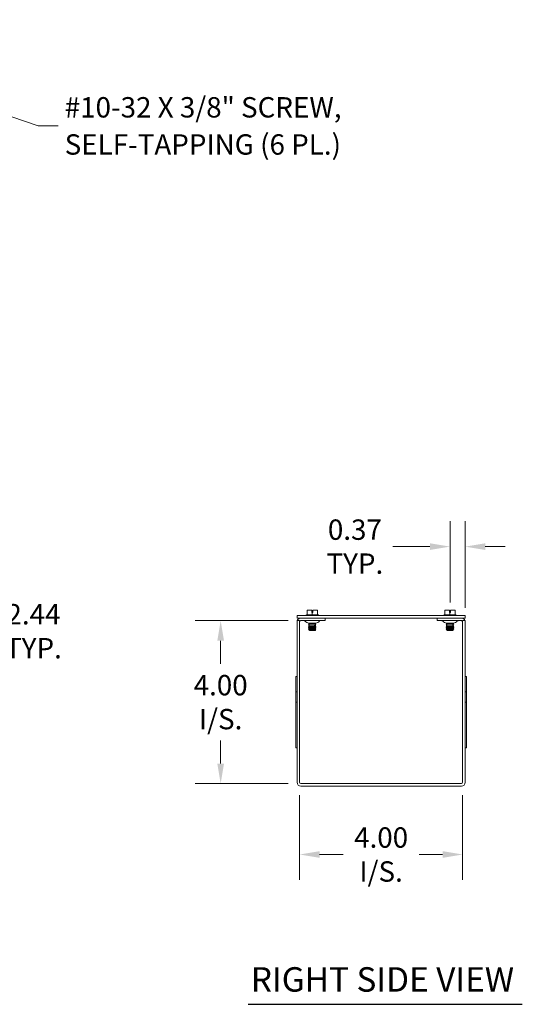
# Model space of a CAD drawing. Units: inches. Extents: x 3.1 to 82.1, y 2.5 to 48.8.
# Drawn here: x 46.8 to 59.1, y 22.7 to 46.9 of the extents above; entities that cross this region are included whole.
import ezdxf

# ---------------------------------------------------------------- set-up
doc = ezdxf.new("R2010")
doc.units = ezdxf.units.IN
doc.header["$LTSCALE"] = 5
doc.header["$MEASUREMENT"] = 0
for name, color, linetype, lineweight in [('Dimension (ANSI)', 7, 'Continuous', 5), ('Symbol (ANSI)', 7, 'Continuous', 5), ('Visible (ANSI)', 7, 'Continuous', 5)]:
    doc.layers.add(name, color=color, linetype=linetype, lineweight=lineweight)
doc.styles.add('ROMANS', font='romans.shx')
doc.styles.add('Text Style168', font='tahoma.ttf')
doc.dimstyles.new('Default (ANSI)', dxfattribs={"dimscale": 5, "dimtxt": 0.1, "dimasz": 0.098425, "dimexe": 0.125, "dimexo": 0.0625, "dimgap": 0.031496, "dimtad": 0, "dimtih": 1, "dimtoh": 1, "dimrnd": 1e-08, "dimzin": 0, "dimdsep": 46, "dimtxsty": 'ROMANS', "dimcen": 0.09, "dimdle": 0.393701, "dimclrd": 256, "dimclre": 256, "dimclrt": 256, "dimadec": 0, "dimazin": 0, "dimtfac": 1, "dimtofl": 0, "dimtmove": 0, "dimatfit": 3, "dimfxl": 1, "dimtolj": 1, "dimtzin": 0, "dimlwd": -1, "dimlwe": -1, "dimarcsym": 0})
doc.dimstyles.new('Default (ANSI)$7', dxfattribs={"dimscale": 5, "dimtxt": 0.1, "dimasz": 0.098425, "dimexe": 0.125, "dimexo": 0.0625, "dimgap": 0.031496, "dimtad": 0, "dimtih": 1, "dimtoh": 1, "dimrnd": 1e-08, "dimzin": 0, "dimdsep": 46, "dimtxsty": 'ROMANS', "dimcen": 0.09, "dimdle": 0.393701, "dimclrd": 256, "dimclre": 256, "dimclrt": 256, "dimadec": 0, "dimazin": 0, "dimtfac": 1, "dimtofl": 0, "dimtmove": 0, "dimatfit": 3, "dimfxl": 1, "dimtolj": 1, "dimtzin": 0, "dimlwd": -1, "dimlwe": -1, "dimarcsym": 0})

# ---------------------------------------------------------------- blocks, each defined once
blk = doc.blocks.new('*D10')
at = {"layer": 'Defpoints', "color": 0, "transparency": 16777216}
for p in [(51.711, 32.155), (53.679, 32.155), (53.679, 28.155)]:
    blk.add_point(p, dxfattribs=at)
at = {"layer": 'Dimension (ANSI)', "transparency": 16777216}
for p, q in [((53.367, 32.155), (51.086, 32.155)), ((51.711, 31.663), (51.711, 31.097)), ((51.711, 28.648), (51.711, 29.213)), ((53.367, 28.155), (51.086, 28.155))]:
    blk.add_line(p, q, dxfattribs=at)
for points in [[(51.629, 31.663), (51.793, 31.663), (51.711, 32.155)], [(51.629, 28.648), (51.793, 28.648), (51.711, 28.155)]]:
    blk.add_solid(points, dxfattribs=at)
at = {"layer": 'Dimension (ANSI)', "transparency": 16777216, "insert": (51.711, 30.155), "char_height": 0.5, "attachment_point": 5, "style": 'ROMANS'}
blk.add_mtext('\\A1;\\fromans|b0|i0;\\H0.5000;4.00\\P\\fromans|b0|i0;\\H0.5000;I/S.', dxfattribs=at)
blk = doc.blocks.new('*D11')
at = {"layer": 'Defpoints', "color": 0, "transparency": 16777216}
for p in [(53.648, 28.187), (57.648, 28.187), (57.648, 26.415)]:
    blk.add_point(p, dxfattribs=at)
at = {"layer": 'Dimension (ANSI)', "transparency": 16777216}
for p, q in [((53.648, 27.874), (53.648, 25.79)), ((57.648, 27.874), (57.648, 25.79)), ((54.14, 26.415), (54.713, 26.415)), ((57.156, 26.415), (56.583, 26.415))]:
    blk.add_line(p, q, dxfattribs=at)
for points in [[(54.14, 26.497), (54.14, 26.333), (53.648, 26.415)], [(57.156, 26.497), (57.156, 26.333), (57.648, 26.415)]]:
    blk.add_solid(points, dxfattribs=at)
at = {"layer": 'Dimension (ANSI)', "transparency": 16777216, "insert": (55.648, 26.415), "char_height": 0.5, "attachment_point": 5, "style": 'ROMANS'}
blk.add_mtext('\\A1;\\fromans|b0|i0;\\H0.5000;4.00\\P\\fromans|b0|i0;\\H0.5000;I/S.', dxfattribs=at)
blk = doc.blocks.new('*D12')
at = {"layer": 'Defpoints', "color": 0, "transparency": 16777216}
for p in [(45.002, 30.53), (45.681, 30.53), (45.437, 28.093)]:
    blk.add_point(p, dxfattribs=at)
at = {"layer": 'Dimension (ANSI)', "transparency": 16777216}
for p, q in [((45.681, 30.53), (45.681, 31.896)), ((45.681, 31.896), (46.173, 31.896)), ((45.314, 30.53), (46.306, 30.53)), ((45.681, 28.585), (45.681, 30.038)), ((45.749, 28.093), (46.306, 28.093))]:
    blk.add_line(p, q, dxfattribs=at)
for points in [[(45.599, 30.038), (45.763, 30.038), (45.681, 30.53)], [(45.599, 28.585), (45.763, 28.585), (45.681, 28.093)]]:
    blk.add_solid(points, dxfattribs=at)
at = {"layer": 'Dimension (ANSI)', "transparency": 16777216, "insert": (47.118, 31.896), "char_height": 0.5, "attachment_point": 5, "style": 'ROMANS'}
blk.add_mtext('\\A1;\\fromans|b0|i0;\\H0.5000;2.44\\P\\fromans|b0|i0;\\H0.5000;TYP.', dxfattribs=at)
blk = doc.blocks.new('*D13')
at = {"layer": 'Defpoints', "color": 0, "transparency": 16777216}
for p in [(57.338, 33.972), (57.338, 32.291), (57.711, 32.155)]:
    blk.add_point(p, dxfattribs=at)
at = {"layer": 'Dimension (ANSI)', "transparency": 16777216}
for p, q in [((57.338, 32.604), (57.338, 34.597)), ((57.711, 32.468), (57.711, 34.597)), ((56.846, 33.972), (55.938, 33.972)), ((58.203, 33.972), (58.695, 33.972))]:
    blk.add_line(p, q, dxfattribs=at)
for points in [[(56.846, 34.054), (56.846, 33.89), (57.338, 33.972)], [(58.203, 34.054), (58.203, 33.89), (57.711, 33.972)]]:
    blk.add_solid(points, dxfattribs=at)
at = {"layer": 'Dimension (ANSI)', "transparency": 16777216, "insert": (55.004, 33.972), "char_height": 0.5, "attachment_point": 5, "style": 'ROMANS'}
blk.add_mtext('\\A1;\\fromans|b0|i0;\\H0.5000;0.37\\P\\fromans|b0|i0;\\H0.5000;TYP.', dxfattribs=at)

msp = doc.modelspace()

# ---------------------------------------------------------------- linework, layer by layer
at = {"layer": 'Symbol (ANSI)', "lineweight": 30}
msp.add_line((52.3896, 22.7378), (59.1117, 22.7378), dxfattribs=at)
at = {"layer": 'Visible (ANSI)'}
for p, q in [((53.9462, 32.4154), (53.8337, 32.4154)), ((53.8337, 32.3004), (53.8337, 32.4154)), ((53.9462, 32.3554), (53.9462, 32.4154)), ((53.9712, 32.4154), (53.9712, 32.3554)), ((54.0837, 32.4154), (53.9712, 32.4154)), ((54.0837, 32.3004), (54.0837, 32.4154)), ((57.3252, 32.4154), (57.2127, 32.4154)), ((57.2127, 32.3004), (57.2127, 32.4154)), ((57.3252, 32.3554), (57.3252, 32.4154)), ((57.3502, 32.4154), (57.3502, 32.3554)), ((57.4627, 32.4154), (57.3502, 32.4154)), ((57.4627, 32.3004), (57.4627, 32.4154)), ((57.7107, 32.2804), (53.5857, 32.2804)), ((53.5857, 32.2179), (53.5857, 32.2804)), ((53.5857, 32.2179), (57.7107, 32.2179)), ((53.5857, 32.1554), (53.5857, 28.1866)), ((53.6482, 32.1554), (53.5857, 32.1554)), ((53.6482, 32.1554), (53.6482, 28.1866)), ((54.2732, 32.1554), (53.6795, 32.1554)), ((53.8144, 32.3004), (53.8025, 32.2912)), ((53.8025, 32.2912), (54.115, 32.2912)), ((53.8025, 32.2804), (53.8025, 32.2912)), ((53.8337, 32.3004), (53.8144, 32.3004)), ((53.9587, 32.3004), (53.8337, 32.3004)), ((53.9587, 32.3554), (53.9462, 32.3554)), ((53.9712, 32.3554), (53.9587, 32.3554)), ((53.9587, 32.3004), (53.9587, 32.3554)), ((54.0837, 32.3004), (53.9587, 32.3004)), ((54.1031, 32.3004), (54.0837, 32.3004)), ((54.1031, 32.3004), (54.115, 32.2912)), ((54.115, 32.2804), (54.115, 32.2912)), ((54.2732, 32.1554), (54.2732, 32.2179)), ((57.0232, 32.1554), (57.0232, 32.2179)), ((57.0232, 32.1554), (57.617, 32.1554)), ((57.1934, 32.3004), (57.1815, 32.2912)), ((57.1815, 32.2912), (57.494, 32.2912)), ((57.1815, 32.2804), (57.1815, 32.2912)), ((57.2127, 32.3004), (57.1934, 32.3004)), ((57.3377, 32.3004), (57.2127, 32.3004)), ((57.3377, 32.3554), (57.3252, 32.3554)), ((57.3502, 32.3554), (57.3377, 32.3554)), ((57.3377, 32.3004), (57.3377, 32.3554)), ((57.4627, 32.3004), (57.3377, 32.3004)), ((57.4821, 32.3004), (57.4627, 32.3004)), ((57.4821, 32.3004), (57.494, 32.2912)), ((57.494, 32.2804), (57.494, 32.2912)), ((57.6482, 32.1554), (57.6482, 28.1866)), ((57.6482, 32.1554), (57.7107, 32.1554)), ((57.7107, 32.2179), (57.7107, 32.2804)), ((57.7107, 28.1866), (57.7107, 32.1554)), ((53.8851, 32.0869), (53.8683, 32.0772)), ((53.8683, 32.0772), (54.0492, 32.0772)), ((53.8683, 32.0734), (53.8683, 32.0772)), ((54.0492, 32.0734), (53.8683, 32.0734)), ((53.8851, 32.0637), (53.8683, 32.0734)), ((53.8851, 32.0559), (53.8683, 32.0462)), ((53.8683, 32.0462), (54.0492, 32.0462)), ((53.8683, 32.0424), (53.8683, 32.0462)), ((54.0492, 32.0424), (53.8683, 32.0424)), ((53.8851, 32.0327), (53.8683, 32.0424)), ((53.8851, 32.0249), (53.8683, 32.0152)), ((53.8683, 32.0152), (54.0241, 32.0152)), ((53.8683, 32.0114), (53.8683, 32.0152)), ((54.0241, 32.0114), (53.8683, 32.0114)), ((53.8851, 32.0017), (53.8683, 32.0114)), ((53.8851, 31.9939), (53.8683, 31.9842)), ((53.8683, 31.9842), (54.0241, 31.9842)), ((53.8683, 31.9803), (53.8683, 31.9842)), ((54.0241, 31.9803), (53.8683, 31.9803)), ((53.8851, 31.9707), (53.8683, 31.9803)), ((53.8851, 31.9629), (53.8683, 31.9532)), ((53.8683, 31.9532), (54.0241, 31.9532)), ((53.8683, 31.9493), (53.8683, 31.9532)), ((54.0241, 31.9493), (53.8683, 31.9493)), ((53.8851, 31.9396), (53.8683, 31.9493)), ((53.8851, 31.9319), (53.8725, 31.9247)), ((53.8725, 31.9247), (54.0203, 31.9247)), ((53.8873, 31.9099), (53.8725, 31.9247)), ((54.0392, 32.0954), (53.8782, 32.0954)), ((53.8851, 32.0947), (53.8838, 32.0954)), ((54.007, 31.9099), (53.8873, 31.9099)), ((54.0284, 31.9099), (54.007, 31.9099)), ((54.0287, 32.0304), (54.0073, 32.0304)), ((54.0241, 32.0114), (54.0241, 32.0152)), ((54.0241, 31.9803), (54.0241, 31.9842)), ((54.0241, 31.9493), (54.0241, 31.9532)), ((54.0301, 31.9099), (54.0284, 31.9099)), ((54.0301, 31.9099), (54.0449, 31.9247)), ((54.0324, 32.0947), (54.0336, 32.0954)), ((54.0324, 32.0869), (54.0492, 32.0772)), ((54.0324, 32.0637), (54.0492, 32.0734)), ((54.0324, 32.0559), (54.0492, 32.0462)), ((54.0324, 32.0327), (54.0492, 32.0424)), ((54.0324, 32.0249), (54.0492, 32.0152)), ((54.0324, 32.0017), (54.0492, 32.0114)), ((54.0324, 31.9939), (54.0492, 31.9842)), ((54.0324, 31.9707), (54.0492, 31.9803)), ((54.0324, 31.9629), (54.0492, 31.9532)), ((54.0324, 31.9396), (54.0492, 31.9493)), ((54.0324, 31.9319), (54.0449, 31.9247)), ((54.0417, 31.9247), (54.0449, 31.9247)), ((54.0455, 32.0152), (54.0455, 32.0114)), ((54.0455, 32.0152), (54.0492, 32.0152)), ((54.0492, 32.0114), (54.0455, 32.0114)), ((54.0455, 31.9842), (54.0455, 31.9803)), ((54.0455, 31.9842), (54.0492, 31.9842)), ((54.0492, 31.9803), (54.0455, 31.9803)), ((54.0455, 31.9532), (54.0455, 31.9493)), ((54.0455, 31.9532), (54.0492, 31.9532)), ((54.0492, 31.9493), (54.0455, 31.9493)), ((54.0492, 32.0734), (54.0492, 32.0772)), ((54.0492, 32.0424), (54.0492, 32.0462)), ((54.0492, 32.0114), (54.0492, 32.0152)), ((54.0492, 31.9803), (54.0492, 31.9842)), ((54.0492, 31.9493), (54.0492, 31.9532)), ((57.2641, 32.0869), (57.2473, 32.0772)), ((57.2473, 32.0772), (57.4282, 32.0772)), ((57.2473, 32.0734), (57.2473, 32.0772)), ((57.4282, 32.0734), (57.2473, 32.0734)), ((57.2641, 32.0637), (57.2473, 32.0734)), ((57.2641, 32.0559), (57.2473, 32.0462)), ((57.2473, 32.0462), (57.4282, 32.0462)), ((57.2473, 32.0424), (57.2473, 32.0462)), ((57.4282, 32.0424), (57.2473, 32.0424)), ((57.2641, 32.0327), (57.2473, 32.0424)), ((57.2641, 32.0249), (57.2473, 32.0152)), ((57.2473, 32.0152), (57.4282, 32.0152)), ((57.2473, 32.0114), (57.2473, 32.0152)), ((57.4282, 32.0114), (57.2473, 32.0114)), ((57.2641, 32.0017), (57.2473, 32.0114)), ((57.2641, 31.9939), (57.2473, 31.9842)), ((57.2473, 31.9842), (57.4282, 31.9842)), ((57.2473, 31.9803), (57.2473, 31.9842)), ((57.4282, 31.9803), (57.2473, 31.9803)), ((57.2641, 31.9707), (57.2473, 31.9803)), ((57.2641, 31.9629), (57.2473, 31.9532)), ((57.2473, 31.9532), (57.4282, 31.9532)), ((57.2473, 31.9493), (57.2473, 31.9532)), ((57.4282, 31.9493), (57.2473, 31.9493)), ((57.2641, 31.9396), (57.2473, 31.9493)), ((57.2641, 31.9319), (57.2515, 31.9247)), ((57.2515, 31.9247), (57.4239, 31.9247)), ((57.2663, 31.9099), (57.2515, 31.9247)), ((57.4182, 32.0954), (57.2572, 32.0954)), ((57.2641, 32.0947), (57.2628, 32.0954)), ((57.4091, 31.9099), (57.2663, 31.9099)), ((57.4091, 31.9099), (57.4239, 31.9247)), ((57.4114, 32.0947), (57.4126, 32.0954)), ((57.4114, 32.0869), (57.4282, 32.0772)), ((57.4114, 32.0637), (57.4282, 32.0734)), ((57.4114, 32.0559), (57.4282, 32.0462)), ((57.4114, 32.0327), (57.4282, 32.0424)), ((57.4114, 32.0249), (57.4282, 32.0152)), ((57.4114, 32.0017), (57.4282, 32.0114)), ((57.4114, 31.9939), (57.4282, 31.9842)), ((57.4114, 31.9707), (57.4282, 31.9803)), ((57.4114, 31.9629), (57.4282, 31.9532)), ((57.4114, 31.9396), (57.4282, 31.9493)), ((57.4114, 31.9319), (57.4239, 31.9247)), ((57.4282, 32.0734), (57.4282, 32.0772)), ((57.4282, 32.0424), (57.4282, 32.0462)), ((57.4282, 32.0114), (57.4282, 32.0152)), ((57.4282, 31.9803), (57.4282, 31.9842)), ((57.4282, 31.9493), (57.4282, 31.9532)), ((53.5547, 30.4054), (53.5547, 30.7804)), ((53.5857, 30.7804), (53.5547, 30.7804)), ((57.7417, 30.7804), (57.7107, 30.7804)), ((57.7417, 30.4054), (57.7417, 30.7804)), ((53.5547, 30.1559), (53.5547, 30.4054)), ((53.5857, 30.4054), (53.5547, 30.4054)), ((57.7417, 30.4054), (57.7107, 30.4054)), ((57.7417, 30.1559), (57.7417, 30.4054)), ((53.5547, 30.1559), (53.5547, 29.0299)), ((53.5857, 30.1559), (53.5547, 30.1559)), ((57.7417, 30.1559), (57.7107, 30.1559)), ((57.7417, 30.1559), (57.7417, 29.0299)), ((53.5857, 29.0299), (53.5547, 29.0299)), ((57.7417, 29.0299), (57.7107, 29.0299)), ((57.617, 28.1554), (53.6795, 28.1554)), ((53.6795, 28.0929), (57.617, 28.0929))]:
    msp.add_line(p, q, dxfattribs=at)
for centre, radius, start, end in [((53.6795, 32.1241), 0.0937, 90, 160.52878), ((53.6795, 32.1241), 0.0313, 90, 180), ((53.7583, 32.1254), 0.03, 45.2796, 90), ((53.9114, 32.2799), 0.1875, 225.2796, 259.81334), ((54.0061, 32.2799), 0.1875, 280.18666, 314.7204), ((54.1591, 32.1254), 0.03, 90, 134.7204), ((57.1373, 32.1254), 0.03, 45.2796, 90), ((57.2904, 32.2799), 0.1875, 225.2796, 259.81334), ((57.3851, 32.2799), 0.1875, 280.18666, 314.7204), ((57.5381, 32.1254), 0.03, 90, 134.7204), ((57.617, 32.1241), 0.0937, 19.47122, 90), ((57.617, 32.1241), 0.0312, 0, 90), ((53.8828, 32.0908), 0.00448, 300, 60), ((53.8828, 32.0598), 0.00448, 300, 60), ((53.8828, 32.0288), 0.00448, 300, 60), ((53.8828, 31.9978), 0.00448, 300, 60), ((53.8828, 31.9668), 0.00448, 300, 60), ((53.8828, 31.9358), 0.00448, 300, 60), ((54.0346, 32.0908), 0.00448, 120, 240), ((54.0346, 32.0598), 0.00448, 120, 240), ((54.0346, 32.0288), 0.00448, 120, 240), ((54.0346, 31.9978), 0.00448, 120, 240), ((54.0346, 31.9668), 0.00448, 120, 240), ((54.0346, 31.9358), 0.00448, 120, 240), ((57.2618, 32.0908), 0.00448, 300, 60), ((57.2618, 32.0598), 0.00448, 300, 60), ((57.2618, 32.0288), 0.00448, 300, 60), ((57.2618, 31.9978), 0.00448, 300, 60), ((57.2618, 31.9668), 0.00448, 300, 60), ((57.2618, 31.9358), 0.00448, 300, 60), ((57.4136, 32.0908), 0.00448, 120, 240), ((57.4136, 32.0598), 0.00448, 120, 240), ((57.4136, 32.0288), 0.00448, 120, 240), ((57.4136, 31.9978), 0.00448, 120, 240), ((57.4136, 31.9668), 0.00448, 120, 240), ((57.4136, 31.9358), 0.00448, 120, 240), ((53.6795, 28.1866), 0.0938, 180, 270), ((53.6795, 28.1866), 0.0312, 180, 270), ((57.617, 28.1866), 0.0937, 270, 0), ((57.617, 28.1866), 0.0312, 270, 0)]:
    msp.add_arc(centre, radius, start, end, dxfattribs=at)
for points, knots in [([(54.009, 32.0249), (54.0087, 32.0251), (54.0084, 32.0254), (54.0078, 32.026), (54.0075, 32.0266), (54.0071, 32.0276), (54.007, 32.0283), (54.007, 32.0293), (54.0071, 32.0299), (54.0073, 32.0304)], [-0.045755559, -0.045755559, -0.045755559, -0.045755559, -0.042792484, -0.042792484, -0.038542643, -0.038542643, -0.034394534, -0.034394534, -0.030371877, -0.030371877, -0.030371877, -0.030371877]), ([(54.009, 31.9939), (54.0087, 31.9941), (54.0084, 31.9944), (54.0078, 31.995), (54.0075, 31.9956), (54.0071, 31.9966), (54.007, 31.9972), (54.007, 31.9983), (54.0071, 31.999), (54.0075, 32), (54.0078, 32.0005), (54.0084, 32.0012), (54.0087, 32.0015), (54.009, 32.0017)], [-0.045755464, -0.045755464, -0.045755464, -0.045755464, -0.042792389, -0.042792389, -0.038542548, -0.038542548, -0.034394439, -0.034394439, -0.03024633, -0.03024633, -0.025996489, -0.025996489, -0.023033414, -0.023033414, -0.023033414, -0.023033414]), ([(54.009, 31.9629), (54.0087, 31.9631), (54.0084, 31.9634), (54.0078, 31.964), (54.0075, 31.9646), (54.0071, 31.9656), (54.007, 31.9662), (54.007, 31.9673), (54.0071, 31.968), (54.0075, 31.969), (54.0078, 31.9696), (54.0084, 31.9702), (54.0087, 31.9705), (54.009, 31.9707)], [-0.045755559, -0.045755559, -0.045755559, -0.045755559, -0.042792484, -0.042792484, -0.038542643, -0.038542643, -0.034394534, -0.034394534, -0.03019959, -0.03019959, -0.025899985, -0.025899985, -0.023031394, -0.023031394, -0.023031394, -0.023031394]), ([(54.009, 31.9319), (54.0087, 31.9321), (54.0084, 31.9324), (54.0078, 31.933), (54.0075, 31.9336), (54.0071, 31.9346), (54.007, 31.9352), (54.007, 31.9363), (54.0071, 31.937), (54.0075, 31.938), (54.0078, 31.9385), (54.0084, 31.9392), (54.0087, 31.9394), (54.009, 31.9396)], [-0.045755464, -0.045755464, -0.045755464, -0.045755464, -0.042792389, -0.042792389, -0.038542548, -0.038542548, -0.034394439, -0.034394439, -0.03024633, -0.03024633, -0.025996489, -0.025996489, -0.023033414, -0.023033414, -0.023033414, -0.023033414]), ([(54.0287, 32.0304), (54.0285, 32.0299), (54.0284, 32.0293), (54.0284, 32.0283), (54.0285, 32.0276), (54.0289, 32.0266), (54.0293, 32.026), (54.0298, 32.0254), (54.0301, 32.0251), (54.0305, 32.0249)], [-0.038418763, -0.038418763, -0.038418763, -0.038418763, -0.034394439, -0.034394439, -0.03024633, -0.03024633, -0.025996489, -0.025996489, -0.023033414, -0.023033414, -0.023033414, -0.023033414]), ([(54.0305, 32.0017), (54.0301, 32.0015), (54.0298, 32.0012), (54.0293, 32.0005), (54.0289, 32), (54.0285, 31.999), (54.0284, 31.9983), (54.0284, 31.9972), (54.0285, 31.9966), (54.0289, 31.9956), (54.0293, 31.995), (54.0298, 31.9944), (54.0301, 31.9941), (54.0305, 31.9939)], [-0.045755464, -0.045755464, -0.045755464, -0.045755464, -0.042792389, -0.042792389, -0.038542548, -0.038542548, -0.034394439, -0.034394439, -0.03024633, -0.03024633, -0.025996489, -0.025996489, -0.023033414, -0.023033414, -0.023033414, -0.023033414]), ([(54.0305, 31.9707), (54.0301, 31.9704), (54.0298, 31.9702), (54.0293, 31.9695), (54.0289, 31.969), (54.0285, 31.968), (54.0284, 31.9673), (54.0284, 31.9662), (54.0285, 31.9656), (54.0289, 31.9646), (54.0293, 31.964), (54.0298, 31.9634), (54.0301, 31.9631), (54.0305, 31.9629)], [-0.045755464, -0.045755464, -0.045755464, -0.045755464, -0.042792389, -0.042792389, -0.038542548, -0.038542548, -0.034394439, -0.034394439, -0.03024633, -0.03024633, -0.025996489, -0.025996489, -0.023033414, -0.023033414, -0.023033414, -0.023033414]), ([(54.0305, 31.9396), (54.0301, 31.9394), (54.0298, 31.9392), (54.0293, 31.9385), (54.0289, 31.938), (54.0285, 31.937), (54.0284, 31.9363), (54.0284, 31.9352), (54.0285, 31.9346), (54.0289, 31.9336), (54.0293, 31.933), (54.0298, 31.9324), (54.0301, 31.9321), (54.0305, 31.9319)], [-0.045755464, -0.045755464, -0.045755464, -0.045755464, -0.042792389, -0.042792389, -0.038542548, -0.038542548, -0.034394439, -0.034394439, -0.03024633, -0.03024633, -0.025996489, -0.025996489, -0.023033414, -0.023033414, -0.023033414, -0.023033414])]:
    msp.add_open_spline(points, degree=3, knots=knots, dxfattribs=at)
for points, weights in [([(54.007, 31.9099), (54.013, 31.9166), (54.0203, 31.9247)], [1, 1.00476488851, 1]), ([(54.0241, 32.0152), (54.0158, 32.0206), (54.009, 32.0249)], [1, 1.00566655686, 1]), ([(54.009, 32.0017), (54.0158, 32.006), (54.0241, 32.0114)], [1, 1.00566655686, 1]), ([(54.0241, 31.9842), (54.0158, 31.9896), (54.009, 31.9939)], [1, 1.00566655686, 1]), ([(54.009, 31.9707), (54.0158, 31.975), (54.0241, 31.9803)], [1, 1.00566655686, 1]), ([(54.0241, 31.9532), (54.0158, 31.9586), (54.009, 31.9629)], [1, 1.00566655687, 1]), ([(54.009, 31.9396), (54.0158, 31.944), (54.0241, 31.9493)], [1, 1.00566655686, 1]), ([(54.0203, 31.9247), (54.0142, 31.9286), (54.009, 31.9319)], [1, 1.00331722511, 1]), ([(54.0417, 31.9247), (54.0345, 31.9166), (54.0284, 31.9099)], [1, 1.00476488851, 1]), ([(54.0305, 32.0249), (54.0372, 32.0206), (54.0455, 32.0152)], [1, 1.00566655686, 1]), ([(54.0455, 32.0114), (54.0372, 32.006), (54.0305, 32.0017)], [1, 1.00566655686, 1]), ([(54.0305, 31.9939), (54.0372, 31.9896), (54.0455, 31.9842)], [1, 1.00566655686, 1]), ([(54.0455, 31.9803), (54.0372, 31.975), (54.0305, 31.9707)], [1, 1.00566655687, 1]), ([(54.0305, 31.9629), (54.0372, 31.9586), (54.0455, 31.9532)], [1, 1.00566655687, 1]), ([(54.0455, 31.9493), (54.0372, 31.944), (54.0305, 31.9396)], [1, 1.00566655686, 1]), ([(54.0305, 31.9319), (54.0356, 31.9286), (54.0417, 31.9247)], [1, 1.0033172251, 1])]:
    msp.add_rational_spline(points, weights, degree=2, dxfattribs=at)

# ---------------------------------------------------------------- texts
at = {"layer": 'Symbol (ANSI)', "insert": (47.8842, 44.2992), "char_height": 0.5, "width": 9.85024, "attachment_point": 4, "line_spacing_factor": 1.093904, "style": 'ROMANS'}
msp.add_mtext('{\\fRomanS|b0|i0;\\H0.5000;#10-32 X 3/8" SCREW,\\P\\fRomanS|b0|i0;\\H0.5000;SELF-TAPPING (6 PL.)}', dxfattribs=at)
at = {"layer": 'Symbol (ANSI)', "insert": (52.4496, 22.8611), "char_height": 0.6, "attachment_point": 7, "style": 'Text Style168'}
msp.add_mtext('RIGHT SIDE VIEW', dxfattribs=at)

# ---------------------------------------------------------------- dimensions: what is measured, and where the dimension line sits
at = {"layer": 'Dimension (ANSI)'}
for base, p1, p2, angle, text, override, picture, middle in [((57.3377, 33.9719), (57.7107, 32.1554), (57.3377, 32.2912), 180, '\\fromans|b0|i0;\\H0.5000;<>\\P\\fromans|b0|i0;\\H0.5000;TYP.', {"dimgap": 0.031496, "dimtih": 0, "dimtoh": 0, "dimdec": 2, "dimtol": 0, "dimlim": 0, "dimtp": 0, "dimtm": 0, "dimtdec": 2, "dimatfit": 1}, '*D13', (55.0038, 33.9719)), ((45.681, 30.5304), (45.4369, 28.0929), (45.0019, 30.5304), 90, '\\fromans|b0|i0;\\H0.5000;<>\\P\\fromans|b0|i0;\\H0.5000;TYP.', {"dimgap": 0.031496, "dimdec": 2, "dimtol": 0, "dimlim": 0, "dimtp": 0, "dimtm": 0, "dimtdec": 2, "dimatfit": 2}, '*D12', (47.1183, 31.8962)), ((51.711, 32.1554), (53.6795, 28.1554), (53.6795, 32.1554), 90, '\\fromans|b0|i0;\\H0.5000;<>\\P\\fromans|b0|i0;\\H0.5000;I/S.', {"dimgap": 0.031496, "dimdec": 2, "dimtol": 0, "dimlim": 0, "dimtp": 0, "dimtm": 0, "dimtdec": 2, "dimatfit": 1}, '*D10', (51.711, 30.1554)), ((57.6482, 26.415), (53.6482, 28.1866), (57.6482, 28.1866), 180, '\\fromans|b0|i0;\\H0.5000;<>\\P\\fromans|b0|i0;\\H0.5000;I/S.', {"dimgap": 0.031496, "dimtih": 0, "dimtoh": 0, "dimdec": 2, "dimtol": 0, "dimlim": 0, "dimtp": 0, "dimtm": 0, "dimtdec": 2, "dimatfit": 1}, '*D11', (55.6482, 26.415))]:
    dim = msp.add_linear_dim(base=base, p1=p1, p2=p2, angle=angle, text=text, dimstyle='Default (ANSI)', override=override, dxfattribs=at)
    dim.commit()
    dim.dimension.update_dxf_attribs({"geometry": picture, "text_midpoint": middle, "dimtype": 160})

# ---------------------------------------------------------------- leaders
at = {"layer": 'Symbol (ANSI)', "annotation_type": 0, "has_hookline": 1, "hookline_direction": 0, "text_width": 9.5811}
msp.add_leader([(39.5742, 46.906), (47.2346, 44.2992), (47.7267, 44.2992)], dimstyle='Default (ANSI)$7', override={"dimtad": 0}, dxfattribs=at)

doc.saveas('drawing.dxf')
